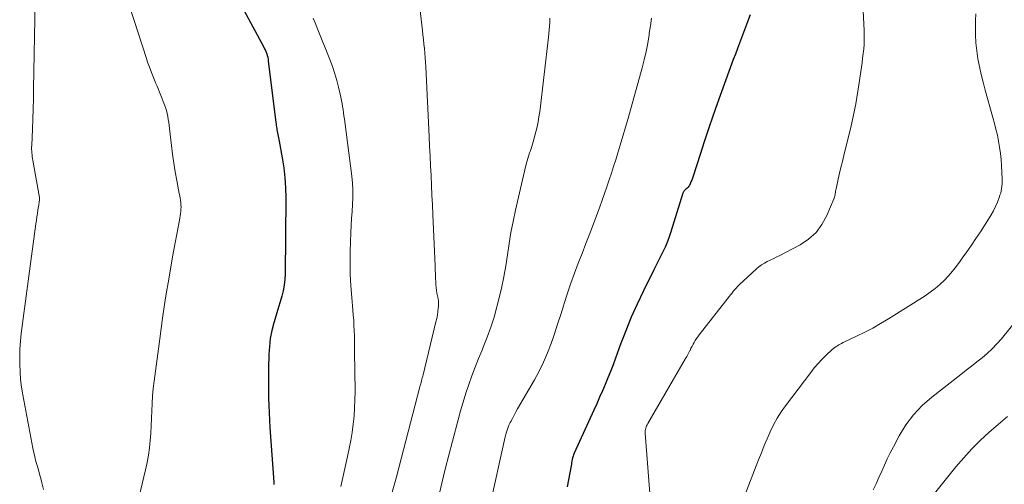
# Model space of a CAD drawing. Units: feet. Extents: x 2060000 to 2064306, y 555000 to 560004.
# Drawn here: x 2060528 to 2060677, y 556033 to 556104 of the extents above; entities that cross this region are included whole.
import ezdxf

# ---------------------------------------------------------------- set-up
doc = ezdxf.new("R2010")
doc.units = ezdxf.units.FT
doc.header["$LTSCALE"] = 100
doc.header["$MEASUREMENT"] = 0
doc.layers.add('CONTOUR INDEX', color=32, linetype='Continuous', lineweight=25)
doc.layers.add('CONTOUR INTERMEDIATE', color=40, linetype='Continuous', lineweight=15)

msp = doc.modelspace()

# ---------------------------------------------------------------- linework, layer by layer
at = {"layer": 'CONTOUR INDEX', "flags": 128}
for points, elevation in [([(2060560.04, 556108.49), (2060564.77, 556099.71), (2060564.9, 556099.46), (2060565.02, 556099.21), (2060565.12, 556098.95), (2060565.22, 556098.69), (2060565.3, 556098.42), (2060565.37, 556098.16), (2060565.42, 556097.88), (2060565.46, 556097.61), (2060566.61, 556088.26), (2060566.64, 556088.03), (2060566.67, 556087.8), (2060566.7, 556087.57), (2060566.73, 556087.34), (2060566.76, 556087.11), (2060566.8, 556086.88), (2060566.85, 556086.65), (2060566.9, 556086.43), (2060566.91, 556086.39), (2060566.96, 556086.15), (2060567.02, 556085.9), (2060567.07, 556085.66), (2060567.11, 556085.41), (2060567.58, 556082.87), (2060567.81, 556081.34), (2060567.99, 556079.81), (2060568.08, 556078.28), (2060568.11, 556076.74), (2060568, 556065.21), (2060567.96, 556064.35), (2060567.86, 556063.48), (2060567.7, 556062.63), (2060567.49, 556061.79), (2060567.24, 556060.95), (2060566.99, 556060.12), (2060566.74, 556059.28), (2060566.5, 556058.44), (2060566.3, 556057.76), (2060566, 556056.57), (2060565.76, 556055.37), (2060565.62, 556054.16), (2060565.54, 556052.94), (2060565.49, 556050.87), (2060565.47, 556048.61), (2060565.49, 556046.34), (2060565.58, 556044.08), (2060565.71, 556041.82), (2060566.3, 556033.5), (2060566.3, 556033.33), (2060566.31, 556033.17)], 840), ([(2060638.76, 556104.64), (2060638.35, 556103.54), (2060637.43, 556101.14), (2060637.12, 556100.31), (2060636.8, 556099.48), (2060636.5, 556098.65), (2060636.19, 556097.81), (2060633.75, 556091.1), (2060633.06, 556089.18), (2060632.39, 556087.25), (2060631.75, 556085.31), (2060631.12, 556083.37), (2060630.07, 556080.06), (2060629.97, 556079.77), (2060629.87, 556079.48), (2060629.75, 556079.2), (2060629.63, 556078.92), (2060629.52, 556078.67), (2060629.44, 556078.53), (2060629.34, 556078.39), (2060629.23, 556078.28), (2060629.1, 556078.18), (2060628.99, 556078.1), (2060628.91, 556078.04), (2060628.84, 556077.98), (2060628.77, 556077.9), (2060628.7, 556077.83), (2060628.65, 556077.75), (2060628.6, 556077.67), (2060628.56, 556077.58), (2060628.52, 556077.48), (2060626.69, 556071.61), (2060626.44, 556070.86), (2060626.16, 556070.12), (2060625.85, 556069.39), (2060625.52, 556068.67), (2060625.17, 556067.96), (2060624.82, 556067.24), (2060624.47, 556066.53), (2060624.12, 556065.82), (2060622.52, 556062.6), (2060621.58, 556060.61), (2060620.67, 556058.6), (2060619.84, 556056.56), (2060619.05, 556054.51), (2060618.27, 556052.37), (2060617.89, 556051.37), (2060617.51, 556050.37), (2060617.11, 556049.38), (2060616.7, 556048.39), (2060616.27, 556047.41), (2060615.84, 556046.43), (2060615.41, 556045.45), (2060614.97, 556044.47), (2060611.99, 556037.9), (2060611.9, 556037.68), (2060611.81, 556037.45), (2060611.75, 556037.21), (2060611.69, 556036.97), (2060611.64, 556036.73), (2060611.59, 556036.49), (2060611.55, 556036.25), (2060611.51, 556036.01), (2060610.94, 556032.82)], 820)]:
    msp.add_lwpolyline(points, dxfattribs=dict(at, elevation=elevation))
at = {"layer": 'CONTOUR INTERMEDIATE', "flags": 128}
for points, elevation in [([(2060655.78, 556108.35), (2060656.09, 556102.21), (2060656.11, 556101.51), (2060656.1, 556100.81), (2060656.07, 556100.12), (2060656.02, 556099.43), (2060655.94, 556098.73), (2060655.86, 556098.04), (2060655.77, 556097.35), (2060655.68, 556096.66), (2060655.28, 556093.96), (2060655.14, 556093), (2060654.98, 556092.04), (2060654.81, 556091.08), (2060654.62, 556090.12), (2060654.43, 556089.17), (2060654.22, 556088.21), (2060654, 556087.27), (2060653.78, 556086.32), (2060653, 556083.21), (2060652.78, 556082.31), (2060652.56, 556081.41), (2060652.35, 556080.51), (2060652.14, 556079.61), (2060651.82, 556078.17), (2060651.78, 556077.98), (2060651.75, 556077.8), (2060651.72, 556077.61), (2060651.7, 556077.43), (2060651.67, 556077.24), (2060651.63, 556077.06), (2060651.58, 556076.88), (2060651.51, 556076.7), (2060650.42, 556074.1), (2060649.67, 556072.74), (2060648.77, 556071.52), (2060647.63, 556070.51), (2060646.34, 556069.64), (2060643.17, 556067.96), (2060642.72, 556067.73), (2060642.27, 556067.51), (2060641.81, 556067.29), (2060641.35, 556067.07), (2060640.91, 556066.85), (2060640.48, 556066.59), (2060640.08, 556066.29), (2060639.7, 556065.97), (2060637.04, 556063.49), (2060636.84, 556063.3), (2060636.65, 556063.1), (2060636.47, 556062.89), (2060636.29, 556062.67), (2060636.12, 556062.45), (2060635.95, 556062.23), (2060635.78, 556062.02), (2060635.6, 556061.8), (2060631, 556055.92), (2060630.79, 556055.64), (2060630.6, 556055.36), (2060630.41, 556055.08), (2060630.24, 556054.78), (2060630.07, 556054.49), (2060629.91, 556054.19), (2060629.75, 556053.88), (2060629.6, 556053.57), (2060629.59, 556053.56), (2060629.43, 556053.24), (2060629.27, 556052.93), (2060629.1, 556052.62), (2060628.93, 556052.31), (2060623.17, 556042.42), (2060623.08, 556042.25), (2060623, 556042.08), (2060622.93, 556041.91), (2060622.87, 556041.73), (2060622.83, 556041.54), (2060622.8, 556041.36), (2060622.79, 556041.17), (2060622.8, 556040.98), (2060623.62, 556029.84)], 816), ([(2060530.01, 556106.67), (2060529.76, 556093.37), (2060529.73, 556091.84), (2060529.69, 556090.31), (2060529.63, 556088.77), (2060529.57, 556087.24), (2060529.47, 556084.75), (2060529.46, 556084.46), (2060529.46, 556084.17), (2060529.47, 556083.88), (2060529.49, 556083.6), (2060529.52, 556083.31), (2060529.55, 556083.02), (2060529.59, 556082.74), (2060529.64, 556082.45), (2060530.63, 556076.82), (2060530.64, 556076.76), (2060530.65, 556076.7), (2060530.65, 556076.65), (2060530.65, 556076.59), (2060530.65, 556076.53), (2060530.65, 556076.48), (2060530.64, 556076.42), (2060530.63, 556076.36), (2060530.61, 556076.23), (2060530.59, 556076.1), (2060530.58, 556075.98), (2060530.56, 556075.85), (2060530.54, 556075.73), (2060530.41, 556074.93), (2060530.33, 556074.4), (2060530.26, 556073.87), (2060530.18, 556073.35), (2060530.11, 556072.82), (2060527.89, 556056.12), (2060527.77, 556054.96), (2060527.68, 556053.79), (2060527.64, 556052.62), (2060527.64, 556051.45), (2060527.7, 556050.28), (2060527.79, 556049.11), (2060527.94, 556047.95), (2060528.13, 556046.8), (2060529.63, 556038.68), (2060529.77, 556038.01), (2060529.92, 556037.35), (2060530.09, 556036.68), (2060530.28, 556036.03), (2060530.48, 556035.37), (2060530.67, 556034.72), (2060530.84, 556034.05), (2060531.01, 556033.39), (2060531.25, 556032.39)], 848), ([(2060588.25, 556107.92), (2060588.9, 556102.26), (2060588.98, 556101.57), (2060589.05, 556100.88), (2060589.13, 556100.18), (2060589.2, 556099.49), (2060589.26, 556098.79), (2060589.31, 556098.09), (2060589.36, 556097.4), (2060589.4, 556096.7), (2060589.93, 556086.12), (2060590, 556084.63), (2060590.07, 556083.14), (2060590.14, 556081.65), (2060590.21, 556080.16), (2060590.27, 556078.67), (2060590.34, 556077.18), (2060590.41, 556075.69), (2060590.48, 556074.2), (2060590.83, 556066.43), (2060590.86, 556065.81), (2060590.89, 556065.18), (2060590.91, 556064.56), (2060590.94, 556063.94), (2060590.95, 556063.53), (2060590.98, 556063.11), (2060591.03, 556062.69), (2060591.1, 556062.28), (2060591.19, 556061.87), (2060591.27, 556061.46), (2060591.33, 556061.05), (2060591.34, 556060.63), (2060591.32, 556060.22), (2060591.3, 556060), (2060591.24, 556059.47), (2060591.17, 556058.95), (2060591.07, 556058.42), (2060590.96, 556057.91), (2060588.99, 556049.85), (2060588.94, 556049.62), (2060588.88, 556049.39), (2060588.82, 556049.16), (2060588.76, 556048.93), (2060588.7, 556048.7), (2060588.64, 556048.47), (2060588.58, 556048.24), (2060588.52, 556048.01), (2060584.95, 556034.34), (2060584.17, 556031.41)], 832), ([(2060544.38, 556105.79), (2060546.91, 556097.97), (2060547.09, 556097.44), (2060547.28, 556096.91), (2060547.48, 556096.38), (2060547.69, 556095.85), (2060547.9, 556095.33), (2060548.11, 556094.81), (2060548.32, 556094.28), (2060548.53, 556093.76), (2060549.65, 556090.93), (2060549.81, 556090.5), (2060549.95, 556090.06), (2060550.07, 556089.61), (2060550.17, 556089.16), (2060550.25, 556088.7), (2060550.33, 556088.25), (2060550.39, 556087.79), (2060550.45, 556087.33), (2060550.74, 556084.74), (2060550.91, 556083.4), (2060551.09, 556082.07), (2060551.31, 556080.74), (2060551.55, 556079.41), (2060551.92, 556077.44), (2060551.98, 556077.09), (2060552.04, 556076.75), (2060552.09, 556076.41), (2060552.13, 556076.06), (2060552.14, 556076.03), (2060552.17, 556075.7), (2060552.18, 556075.37), (2060552.16, 556075.04), (2060552.13, 556074.71), (2060552.09, 556074.38), (2060552.04, 556074.05), (2060551.98, 556073.72), (2060551.93, 556073.4), (2060550.91, 556067.82), (2060550.36, 556064.71), (2060549.84, 556061.58), (2060549.37, 556058.45), (2060548.94, 556055.32), (2060548.09, 556048.88), (2060547.96, 556047.75), (2060547.85, 556046.63), (2060547.78, 556045.5), (2060547.73, 556044.37), (2060547.69, 556043.24), (2060547.64, 556042.1), (2060547.57, 556040.98), (2060547.49, 556039.85), (2060547.37, 556038.72), (2060547.22, 556037.61), (2060547.02, 556036.5), (2060546.78, 556035.39), (2060545.59, 556030.45)], 844), ([(2060572.3, 556104.1), (2060572.57, 556103.42), (2060572.85, 556102.73), (2060574.91, 556097.58), (2060575.27, 556096.61), (2060575.6, 556095.63), (2060575.89, 556094.63), (2060576.14, 556093.63), (2060576.39, 556092.55), (2060576.5, 556092.08), (2060576.6, 556091.61), (2060576.68, 556091.14), (2060576.76, 556090.67), (2060576.84, 556090.2), (2060576.91, 556089.72), (2060576.97, 556089.25), (2060577.04, 556088.77), (2060578.14, 556080.05), (2060578.24, 556078.99), (2060578.3, 556077.92), (2060578.3, 556076.85), (2060578.26, 556075.78), (2060578.19, 556074.71), (2060578.12, 556073.64), (2060578.07, 556072.57), (2060578.03, 556071.5), (2060577.93, 556068.64), (2060577.9, 556066.89), (2060577.92, 556065.14), (2060578.01, 556063.38), (2060578.14, 556061.63), (2060578.33, 556059.69), (2060578.39, 556058.91), (2060578.45, 556058.14), (2060578.49, 556057.36), (2060578.52, 556056.58), (2060578.55, 556055.8), (2060578.57, 556055.02), (2060578.58, 556054.23), (2060578.59, 556053.45), (2060578.65, 556047.29), (2060578.63, 556046.04), (2060578.59, 556044.8), (2060578.5, 556043.56), (2060578.38, 556042.32), (2060578.21, 556041.09), (2060578.02, 556039.86), (2060577.78, 556038.64), (2060577.52, 556037.43), (2060576.47, 556032.86)], 836), ([(2060608.3, 556104.1), (2060608.28, 556103.63), (2060608.27, 556103.45), (2060608.23, 556102.9), (2060608.19, 556102.34), (2060608.14, 556101.79), (2060608.08, 556101.24), (2060606.74, 556089.84), (2060606.63, 556089.08), (2060606.51, 556088.32), (2060606.35, 556087.56), (2060606.16, 556086.81), (2060605.96, 556086.06), (2060605.75, 556085.32), (2060605.52, 556084.58), (2060605.29, 556083.85), (2060605.21, 556083.61), (2060604.94, 556082.75), (2060604.69, 556081.89), (2060604.46, 556081.02), (2060604.25, 556080.15), (2060603.05, 556074.88), (2060602.69, 556073.2), (2060602.36, 556071.52), (2060602.08, 556069.82), (2060601.83, 556068.12), (2060601.57, 556066.42), (2060601.28, 556064.73), (2060600.92, 556063.05), (2060600.53, 556061.38), (2060600.23, 556060.2), (2060599.8, 556058.63), (2060599.31, 556057.08), (2060598.76, 556055.55), (2060598.15, 556054.03), (2060597.97, 556053.62), (2060597.43, 556052.32), (2060596.91, 556051.01), (2060596.43, 556049.69), (2060595.96, 556048.37), (2060595.52, 556047.04), (2060595.1, 556045.69), (2060594.71, 556044.35), (2060594.33, 556042.99), (2060593.48, 556039.77), (2060592.92, 556037.63), (2060592.38, 556035.49), (2060591.86, 556033.35), (2060591.36, 556031.2)], 828), ([(2060623.72, 556104.11), (2060623.58, 556102.97), (2060623.41, 556101.84), (2060623.37, 556101.56), (2060623.16, 556100.3), (2060622.91, 556099.03), (2060622.62, 556097.78), (2060622.3, 556096.54), (2060620.13, 556088.72), (2060619.79, 556087.52), (2060619.44, 556086.32), (2060619.08, 556085.12), (2060618.72, 556083.93), (2060618.62, 556083.61), (2060618.3, 556082.58), (2060617.97, 556081.55), (2060617.64, 556080.52), (2060617.31, 556079.49), (2060616.96, 556078.46), (2060616.61, 556077.44), (2060616.25, 556076.42), (2060615.88, 556075.4), (2060614.91, 556072.84), (2060614.34, 556071.33), (2060613.76, 556069.82), (2060613.18, 556068.32), (2060612.59, 556066.81), (2060612.02, 556065.31), (2060611.47, 556063.79), (2060610.96, 556062.26), (2060610.47, 556060.72), (2060610.4, 556060.48), (2060609.94, 556059.01), (2060609.47, 556057.54), (2060608.99, 556056.09), (2060608.49, 556054.63), (2060607.94, 556053.2), (2060607.34, 556051.79), (2060606.66, 556050.42), (2060605.93, 556049.07), (2060603.38, 556044.67), (2060603.11, 556044.2), (2060602.84, 556043.71), (2060602.58, 556043.22), (2060602.33, 556042.73), (2060602.26, 556042.58), (2060602.06, 556042.16), (2060601.88, 556041.73), (2060601.73, 556041.29), (2060601.6, 556040.84), (2060601.49, 556040.39), (2060601.38, 556039.94), (2060601.27, 556039.48), (2060601.17, 556039.02), (2060599.4, 556031.04)], 824), ([(2060673.07, 556104.76), (2060673.04, 556103.74), (2060673.02, 556102.79), (2060673.03, 556101.57), (2060673.09, 556100.36), (2060673.22, 556099.15), (2060673.4, 556097.94), (2060673.63, 556096.74), (2060673.89, 556095.55), (2060674.18, 556094.36), (2060674.49, 556093.18), (2060675.67, 556089), (2060675.91, 556088.1), (2060676.14, 556087.2), (2060676.35, 556086.29), (2060676.54, 556085.38), (2060676.7, 556084.46), (2060676.83, 556083.54), (2060676.92, 556082.62), (2060676.99, 556081.69), (2060677.08, 556079.6), (2060677.08, 556079.25), (2060677.07, 556078.9), (2060677.04, 556078.55), (2060677, 556078.2), (2060676.94, 556077.85), (2060676.86, 556077.51), (2060676.75, 556077.18), (2060676.63, 556076.85), (2060676.35, 556076.14), (2060676.06, 556075.47), (2060675.74, 556074.81), (2060675.39, 556074.17), (2060675.01, 556073.54), (2060673.77, 556071.62), (2060673.1, 556070.6), (2060672.42, 556069.58), (2060671.73, 556068.58), (2060671.02, 556067.58), (2060670.7, 556067.13), (2060670.14, 556066.38), (2060669.55, 556065.64), (2060668.93, 556064.93), (2060668.29, 556064.24), (2060667.61, 556063.59), (2060666.9, 556062.97), (2060666.15, 556062.41), (2060665.37, 556061.88), (2060659.77, 556058.36), (2060658.59, 556057.64), (2060657.39, 556056.96), (2060656.17, 556056.32), (2060654.94, 556055.71), (2060652.89, 556054.74), (2060652.66, 556054.63), (2060652.45, 556054.51), (2060652.23, 556054.39), (2060652.02, 556054.27), (2060651.81, 556054.14), (2060651.61, 556053.99), (2060651.42, 556053.84), (2060651.23, 556053.68), (2060650.31, 556052.82), (2060649.68, 556052.21), (2060649.07, 556051.57), (2060648.51, 556050.91), (2060647.96, 556050.22), (2060644.14, 556045.14), (2060643.48, 556044.2), (2060642.86, 556043.23), (2060642.31, 556042.22), (2060641.81, 556041.19), (2060641.35, 556040.13), (2060640.9, 556039.07), (2060640.47, 556038), (2060640.04, 556036.93), (2060637.95, 556031.52)], 812), ([(2060682.53, 556062.17), (2060676.96, 556055.32), (2060676.29, 556054.54), (2060675.58, 556053.8), (2060674.82, 556053.11), (2060674.03, 556052.45), (2060673.21, 556051.82), (2060672.4, 556051.18), (2060671.58, 556050.55), (2060670.77, 556049.91), (2060666.38, 556046.47), (2060664.93, 556045.17), (2060663.59, 556043.77), (2060662.45, 556042.21), (2060661.42, 556040.55), (2060660.54, 556038.89), (2060660.07, 556037.97), (2060659.61, 556037.05), (2060659.18, 556036.11), (2060658.76, 556035.17), (2060658.34, 556034.22), (2060657.91, 556033.28), (2060657.46, 556032.35)], 808), ([(2060677.87, 556043.51), (2060676.48, 556042.31), (2060675.1, 556041.11), (2060673.76, 556039.86), (2060672.47, 556038.57), (2060671.24, 556037.22), (2060670.05, 556035.83), (2060666.59, 556031.54)], 804)]:
    msp.add_lwpolyline(points, dxfattribs=dict(at, elevation=elevation))

doc.saveas('drawing.dxf')
